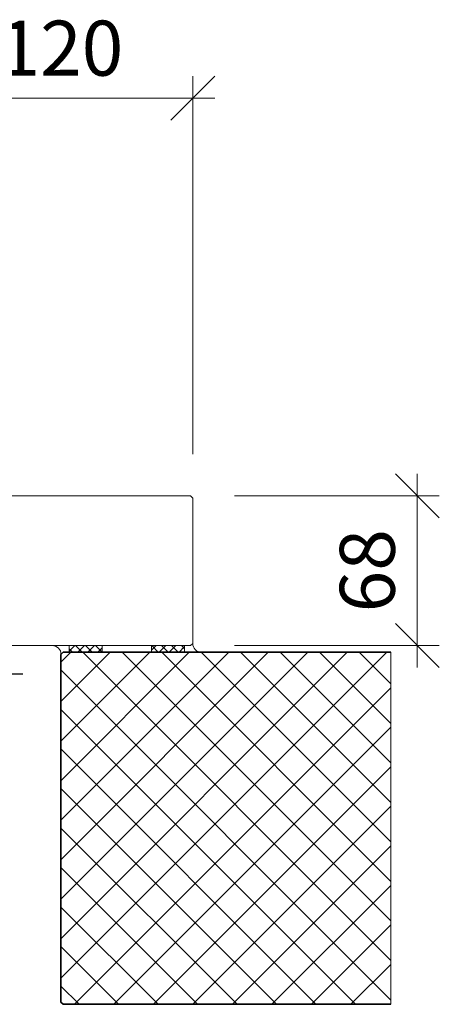
# Model space of a CAD drawing. Units: millimetres. Extents: x 2213 to 4731, y -5273 to -1922.
# Drawn here: x 3624 to 3815, y -5174 to -4727 of the extents above; entities that cross this region are included whole.
import ezdxf

# ---------------------------------------------------------------- set-up
doc = ezdxf.new("R2010")
doc.units = ezdxf.units.MM
doc.linetypes.add('ACAD_ISO04W100', pattern=[30, 24, -3, 0, -3])
doc.linetypes.add('DOT_CENTER', pattern=[14, 12, -1, 0, -1])
doc.layers.get('0').update_dxf_attribs({"color": 3, "lineweight": 35})
for name, color, linetype, lineweight in [('001_Vollinie_035', 3, 'Continuous', 35), ('002_Vollinie_013', 4, 'Continuous', 13), ('050_Bem1', 4, 'Continuous', 13), ('050_Bem10', 4, 'Continuous', 13)]:
    doc.layers.add(name, color=color, linetype=linetype, lineweight=lineweight)
doc.layers.add('086_Hilfslinie', color=1, linetype='Continuous', lineweight=13, plot=False)
doc.layers.add('087Achsen', color=1, linetype='ACAD_ISO04W100')
doc.styles.add('Masstext', font='arial.ttf')

# ---------------------------------------------------------------- blocks, each defined once
blk = doc.blocks.new('_Oblique')
at = {"color": 0, "lineweight": -2}
blk.add_line((-0.5, -0.5), (0.5, 0.5), dxfattribs=at)

msp = doc.modelspace()

# ---------------------------------------------------------------- linework, layer by layer
at = {"color": 0, "lineweight": -2}
msp.add_line((3693.13, -4772.62), (3713.13, -4752.62), dxfattribs=at)
at = {"layer": '001_Vollinie_035'}
for p, q in [((3643.13, -5015.29), (3644.13, -5014.29)), ((3644.13, -5014.29), (3793.13, -5014.29)), ((3643.13, -5173.29), (3643.13, -5015.29)), ((3644.13, -5174.29), (3643.13, -5173.29)), ((3793.13, -5174.29), (3644.13, -5174.29))]:
    msp.add_line(p, q, dxfattribs=at)
at = {"layer": '002_Vollinie_013'}
for p, q in [((3702.13, -4943.29), (3584.13, -4943.29)), ((3703.13, -4944.29), (3702.13, -4943.29)), ((3703.13, -4950.29), (3703.13, -4944.29)), ((3703.13, -4967.29), (3703.13, -4950.29)), ((3703.13, -5010.29), (3703.13, -4967.29)), ((3702.13, -5011.29), (3703.13, -5010.29)), ((3614.13, -5011.29), (3702.13, -5011.29))]:
    msp.add_line(p, q, dxfattribs=at)
at = {"layer": '050_Bem1'}
for p, q in [((3703.13, -5010.29), (3702.13, -5011.29)), ((3646.89, -5011.29), (3639.2, -5011.29)), ((3643.13, -5015.29), (3644.13, -5014.29)), ((3644.13, -5014.29), (3646.89, -5014.29)), ((3661.89, -5011.29), (3646.89, -5011.29)), ((3646.89, -5011.29), (3646.89, -5014.29)), ((3646.89, -5014.29), (3646.89, -5011.29)), ((3646.89, -5014.29), (3661.89, -5014.29)), ((3661.89, -5014.29), (3661.89, -5011.29)), ((3699.37, -5011.29), (3684.37, -5011.29)), ((3684.37, -5011.29), (3684.37, -5014.29)), ((3684.37, -5014.29), (3699.37, -5014.29)), ((3699.37, -5014.29), (3699.37, -5011.29)), ((3702.13, -5011.29), (3699.37, -5011.29)), ((3699.37, -5011.29), (3699.37, -5014.29)), ((3699.37, -5014.29), (3707.07, -5014.29))]:
    msp.add_line(p, q, dxfattribs=at)
at = {"layer": '050_Bem1', "linetype": 'Continuous'}
for p, q in [((3643.13, -5018.8), (3647.64, -5014.29)), ((3643.13, -5036.76), (3665.6, -5014.29)), ((3643.13, -5054.72), (3683.56, -5014.29)), ((3643.13, -5072.68), (3701.52, -5014.29)), ((3643.13, -5090.64), (3719.48, -5014.29)), ((3643.13, -5108.6), (3737.44, -5014.29)), ((3643.13, -5126.56), (3755.4, -5014.29)), ((3643.13, -5144.52), (3773.36, -5014.29)), ((3643.13, -5162.48), (3791.32, -5014.29)), ((3646.89, -5013.81), (3649.4, -5011.29)), ((3648.35, -5014.29), (3646.89, -5012.83)), ((3652.84, -5014.29), (3649.84, -5011.29)), ((3650.89, -5014.29), (3653.89, -5011.29)), ((3653.03, -5014.29), (3793.13, -5154.39)), ((3657.33, -5014.29), (3654.33, -5011.29)), ((3655.38, -5014.29), (3658.38, -5011.29)), ((3661.82, -5014.29), (3658.82, -5011.29)), ((3659.87, -5014.29), (3661.89, -5012.28)), ((3670.99, -5014.29), (3793.13, -5136.43)), ((3686.39, -5011.29), (3684.37, -5013.31)), ((3684.44, -5011.29), (3687.44, -5014.29)), ((3690.88, -5011.29), (3687.88, -5014.29)), ((3688.93, -5011.29), (3691.93, -5014.29)), ((3688.96, -5014.29), (3793.13, -5118.47)), ((3695.37, -5011.29), (3692.37, -5014.29)), ((3693.42, -5011.29), (3696.42, -5014.29)), ((3699.37, -5011.78), (3696.86, -5014.29)), ((3697.91, -5011.29), (3699.37, -5012.75)), ((3706.92, -5014.29), (3793.13, -5100.51)), ((3724.88, -5014.29), (3793.13, -5082.55)), ((3742.84, -5014.29), (3793.13, -5064.59)), ((3760.8, -5014.29), (3793.13, -5046.63)), ((3778.76, -5014.29), (3793.13, -5028.67)), ((3643.13, -5022.35), (3793.13, -5172.35)), ((3649.28, -5174.29), (3793.13, -5030.44)), ((3643.13, -5040.31), (3777.11, -5174.29)), ((3667.24, -5174.29), (3793.13, -5048.4)), ((3643.13, -5058.27), (3759.15, -5174.29)), ((3685.2, -5174.29), (3793.13, -5066.36)), ((3643.13, -5076.23), (3741.19, -5174.29)), ((3703.16, -5174.29), (3793.13, -5084.32)), ((3643.13, -5094.19), (3723.23, -5174.29)), ((3721.12, -5174.29), (3793.13, -5102.29)), ((3643.13, -5112.15), (3705.27, -5174.29)), ((3739.08, -5174.29), (3793.13, -5120.25)), ((3643.13, -5130.11), (3687.31, -5174.29)), ((3757.05, -5174.29), (3793.13, -5138.21)), ((3643.13, -5148.07), (3669.35, -5174.29)), ((3775.01, -5174.29), (3793.13, -5156.17)), ((3643.13, -5166.03), (3651.39, -5174.29)), ((3792.97, -5174.29), (3793.13, -5174.13))]:
    msp.add_line(p, q, dxfattribs=at)
at = {"layer": '050_Bem1'}
for centre, start, end in [((3706.99, -5010.43), 177.895, 271.1507), ((3639.27, -5015.15), 357.895, 91.1507)]:
    msp.add_arc(centre, 3.86, start, end, dxfattribs=at)
at = {"layer": '050_Bem10'}
for p, q in [((3703.13, -4924.29), (3703.13, -4752.62)), ((3703.13, -4924.29), (3703.13, -4752.62)), ((3713.13, -4762.62), (3573.13, -4762.62)), ((3713.13, -4762.62), (3573.13, -4762.62)), ((3805.24, -5021.29), (3805.24, -4933.29)), ((3722.13, -4943.29), (3815.24, -4943.29)), ((3722.13, -5011.29), (3815.24, -5011.29))]:
    msp.add_line(p, q, dxfattribs=at)
at = {"layer": '086_Hilfslinie', "lineweight": 13}
for p, q in [((3643.13, -5015.29), (3644.13, -5014.29)), ((3644.13, -5014.29), (3793.13, -5014.29)), ((3793.13, -5014.29), (3793.13, -5174.29)), ((3643.13, -5173.29), (3643.13, -5015.29)), ((3644.13, -5174.29), (3643.13, -5173.29)), ((3793.13, -5174.29), (3644.13, -5174.29))]:
    msp.add_line(p, q, dxfattribs=at)
at = {"layer": '087Achsen', "linetype": 'DOT_CENTER'}
msp.add_line((3625.84, -5024.29), (3597.43, -5024.29), dxfattribs=at)

# ---------------------------------------------------------------- block references
at = {"layer": '050_Bem10', "xscale": 20, "yscale": 20, "zscale": 20}
msp.add_blockref('_Oblique', (3703.13, -4762.62), dxfattribs=at)
for p, rotation in [((3805.24, -4943.29), 90), ((3805.24, -5011.29), 270)]:
    msp.add_blockref('_Oblique', p, dxfattribs=dict(at, rotation=rotation))

# ---------------------------------------------------------------- texts
at = {"layer": '050_Bem10', "color": 10, "insert": (3643.13, -4739.85), "char_height": 25, "attachment_point": 5, "style": 'Masstext'}
msp.add_mtext('\\A1;120', dxfattribs=at)
at = {"layer": '050_Bem10', "color": 10, "insert": (3782.48, -4977.29), "char_height": 25, "attachment_point": 5, "rotation": 90, "style": 'Masstext'}
msp.add_mtext('\\A1;68', dxfattribs=at)

doc.saveas('drawing.dxf')
